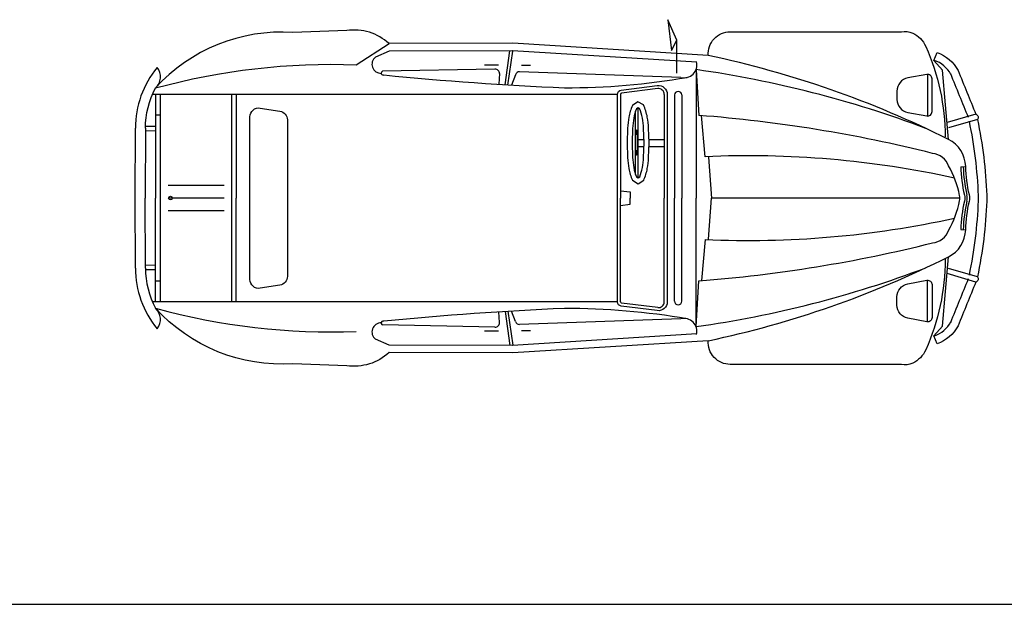
# Model space of a CAD drawing. Extents: x 98 to 204, y 132 to 194.
# Drawn here: x 181 to 186, y 142 to 144 of the extents above; entities that cross this region are included whole.
import ezdxf

# ---------------------------------------------------------------- set-up
doc = ezdxf.new("R2010")
doc.units = 0
doc.layers.get('0').update_dxf_attribs({"linetype": 'CONTINUOUS'})

# ---------------------------------------------------------------- blocks, each defined once
blk = doc.blocks.new('A$C5DF77B45')
at = {"color": 0}
for p, q in [((2.4069, 1.565), (2.4233, 1.4251)), ((2.447, 1.4728), (2.4069, 1.565)), ((2.4233, 1.4251), (2.447, 1.4728)), ((2.447, 1.3229), (2.447, 1.4728)), ((1.7066, 1.4585), (1.1468, 1.4568)), ((1.6715, 1.271), (1.6933, 1.4244)), ((2.5372, 1.3724), (1.7045, 1.4245)), ((2.5895, 1.4032), (1.7066, 1.4585)), ((1.684, 1.2692), (1.7057, 1.4227)), ((1.6254, 1.3422), (1.1173, 1.332)), ((1.6408, 1.3598), (1.5786, 1.3598)), ((1.7865, 1.3585), (1.745, 1.3585)), ((2.5339, 1.3392), (2.5474, 1.1325)), ((2.5339, 1.3392), (2.5339, 0.7588)), ((1.6458, 1.3213), (1.6436, 1.2732)), ((1.7175, 1.3164), (1.7006, 1.2697)), ((2.4654, 1.3042), (1.737, 1.3296)), ((3.58, 1.3182), (3.58, 1.1294)), ((2.3607, 1.2535), (2.1979, 1.2331)), ((0.0917, 1.227), (0.0917, 0.7588)), ((0.456, 1.227), (0.456, 0.7588)), ((2.1925, 1.227), (2.1925, 0.7588)), ((2.3901, 1.2275), (2.3901, 0.7588)), ((2.4368, 1.2249), (2.4368, 0.7588)), ((2.4696, 1.2249), (2.4696, 0.7588)), ((2.2721, 0.8516), (2.2721, 1.1653)), ((0.1122, 1.1334), (0.0917, 1.1334)), ((2.5749, 0.9459), (2.559, 1.1316)), ((3.7986, 1.1381), (3.6681, 1.1001)), ((3.8056, 1.1141), (3.6751, 1.0761)), ((0.0461, 1.075), (0.0456, 0.7588)), ((0.0917, 1.0826), (0.0463, 1.0829)), ((0.0916, 1.0621), (0.0461, 1.0625)), ((2.299, 1.0226), (2.2729, 1.0226)), ((2.2988, 0.9907), (2.2729, 0.9907)), ((2.3901, 0.9907), (2.3215, 0.9907)), ((2.3901, 1.0226), (2.3217, 1.0226)), ((2.5901, 0.9442), (2.6046, 0.7588)), ((3.7303, 0.9009), (3.7525, 0.9014)), ((0.4012, 0.8156), (0.1481, 0.8156)), ((0.0461, 0.4427), (0.0456, 0.7589)), ((0.0917, 0.2907), (0.0917, 0.7588)), ((0.4012, 0.7588), (0.1481, 0.7588)), ((0.456, 0.2907), (0.456, 0.7588)), ((2.1925, 0.7925), (2.2358, 0.7868)), ((2.1925, 0.2907), (2.1925, 0.7588)), ((2.2358, 0.7868), (2.2358, 0.7588)), ((2.2358, 0.7309), (2.2358, 0.7588)), ((2.3901, 0.2902), (2.3901, 0.7588)), ((2.4368, 0.2928), (2.4368, 0.7588)), ((2.4696, 0.2928), (2.4696, 0.7588)), ((2.5339, 0.1784), (2.5339, 0.7588)), ((2.5901, 0.5735), (2.6046, 0.7588)), ((3.7269, 0.7588), (2.6046, 0.7588)), ((2.1925, 0.7252), (2.2358, 0.7309)), ((0.4012, 0.7021), (0.1481, 0.7021)), ((3.7303, 0.6168), (3.7525, 0.6163)), ((2.5749, 0.5718), (2.559, 0.3861)), ((0.0916, 0.4556), (0.0461, 0.4552)), ((0.0917, 0.4351), (0.0463, 0.4347)), ((3.7986, 0.3796), (3.6681, 0.4176)), ((3.8056, 0.4036), (3.6751, 0.4416)), ((0.1122, 0.3843), (0.0917, 0.3843)), ((2.5339, 0.1784), (2.5474, 0.3852)), ((3.58, 0.1994), (3.58, 0.3883)), ((2.3607, 0.2642), (2.1979, 0.2846)), ((1.6458, 0.1964), (1.6436, 0.2445)), ((1.6715, 0.2467), (1.6933, 0.0933)), ((1.684, 0.2485), (1.7057, 0.095)), ((1.7175, 0.2013), (1.7006, 0.248)), ((1.6254, 0.1755), (1.1173, 0.1857)), ((2.4654, 0.2135), (1.737, 0.1881)), ((1.6408, 0.1578), (1.5786, 0.1578)), ((2.5372, 0.1453), (1.7045, 0.0932)), ((1.7865, 0.1592), (1.745, 0.1592)), ((1.1469, 0.0949), (1.0851, 0.1217)), ((1.7067, 0.0932), (1.1469, 0.0949))]:
    blk.add_line(p, q, dxfattribs=at)
for points in [[(0.0461, 1.075, -0.12255), (0.0916, 1.2564, -0.076125), (0.9984, 1.3615), (1.1468, 1.4568, 0.224098), (0.9559, 1.5162), (0.712, 1.5072, 0.228959), (0.0916, 1.2564, 0.407899), (0.0986, 1.3487, 0.172944), (0.0005, 1.075)], [(3.6594, 0.4824, -0.105925), (3.5718, 0.0732, -0.177282), (3.5131, 0.0131, -0.17031), (3.4618, 0.0074), (2.6887, 0.0074, -0.436831), (2.5895, 0.1145, 0.064143), (3.6746, 0.4936, 0.27706), (3.7525, 0.6163, -0.053228), (3.7695, 0.7447, 0.119641), (3.7695, 0.773, -0.053228), (3.7525, 0.9014, 0.27706), (3.6746, 1.0241, 0.064143), (2.5895, 1.4032, -0.436831), (2.6887, 1.5103), (3.4618, 1.5103, -0.17031), (3.5131, 1.5046, -0.177282), (3.5718, 1.4445, -0.105925), (3.6594, 1.0353)], [(1.7067, 1.4245), (1.1469, 1.4228), (1.0851, 1.396, 0.709302), (1.1115, 1.3225)], [(3.6746, 1.0241), (3.648, 1.3375), (3.6083, 1.3805), (3.6232, 1.4167, -0.187956), (3.7181, 1.3358, 0.000329), (3.7986, 1.1381, -0.52666), (3.8056, 1.1141, -0.041947), (3.8477, 0.7719), (3.8477, 0.7458, -0.041947), (3.8056, 0.4036, -0.52666), (3.7986, 0.3796, 0.000329), (3.7181, 0.1819, -0.187956), (3.6232, 0.1009), (3.6083, 0.1372), (3.648, 0.1802), (3.6746, 0.4936)], [(2.1787, 1.227, -0.378241), (2.1962, 1.2469), (2.359, 1.2672, -0.451125), (2.404, 1.2275), (2.404, 0.7588), (2.404, 0.2902, -0.451125), (2.359, 0.2505), (2.1962, 0.2708, -0.378241), (2.1787, 0.2907), (2.1787, 0.7588), (2.1787, 1.227), (0.0775, 1.227)], [(2.5474, 0.3852, 0.042013), (3.6032, 0.5567, 0.282357), (3.6753, 0.6129, 0.077003), (3.7247, 0.747, 0.099907), (3.7247, 0.7707, 0.077003), (3.6753, 0.9048, 0.282357), (3.6032, 0.961, 0.042013), (2.5474, 1.1325, 0.042013)], [(3.769, 0.4112, 0.041947), (3.8103, 0.7472), (3.8103, 0.7704, 0.041947), (3.769, 1.1065, 0.041947)], [(3.7303, 0.9009, 0.051272), (3.7468, 0.7725, -0.115687), (3.7468, 0.7451, 0.051272), (3.7303, 0.6168)], [(2.5895, 0.1145), (1.7066, 0.0592), (1.1468, 0.0609, -0.224098), (0.9559, 0.0015), (0.712, 0.0105, -0.228959), (0.0916, 0.2613, 0.076125), (0.9984, 0.1562)]]:
    blk.add_lwpolyline(points, format="xyb", dxfattribs=at)
for points in [[(3.6005, 1.1497), (3.6005, 1.298, 0.469075), (3.5768, 1.3176), (3.491, 1.3017, 0.361401), (3.442, 1.2427), (3.442, 1.2049, 0.361401), (3.491, 1.1459), (3.5768, 1.13, 0.469075)], [(0.5182, 0.7588), (0.5182, 1.1265, -0.461216), (0.5645, 1.166), (0.6539, 1.1518, -0.368723), (0.6876, 1.1123), (0.6876, 0.7588), (0.6876, 0.4054, -0.368723), (0.6539, 0.3659), (0.5645, 0.3516, -0.461216), (0.5182, 0.3911)], [(2.3222, 1.0085), (2.3198, 1.0752, 0.025051), (2.3138, 1.1244, 0.065567), (2.2966, 1.18), (2.2706, 1.1932), (2.2468, 1.1773, 0.064107), (2.2305, 1.1244, 0.025051), (2.2245, 1.0752), (2.2221, 1.0085), (2.2245, 0.9419, 0.025051), (2.2305, 0.8927, 0.064107), (2.2468, 0.8398), (2.2722, 0.8228), (2.2976, 0.8398, 0.064107), (2.3138, 0.8927, 0.025051), (2.3198, 0.9419)], [(2.2995, 1.0085), (2.2971, 1.074, 0.024844), (2.2915, 1.1206, 0.055941), (2.279, 1.1635), (2.2722, 1.167), (2.2649, 1.1621, 0.055941), (2.2529, 1.1206, 0.024844), (2.2472, 1.074), (2.2449, 1.0085), (2.2472, 0.9431, 0.024844), (2.2529, 0.8965, 0.055941), (2.2649, 0.855), (2.2722, 0.8501), (2.2794, 0.855, 0.055941), (2.2915, 0.8965, 0.024844), (2.2971, 0.9431)], [(2.2714, 1.0103), (2.2709, 1.0338, 0.014599), (2.2697, 1.0504, 0.034387), (2.267, 1.0663), (2.2657, 1.067), (2.2643, 1.0659, 0.034387), (2.2617, 1.0504, 0.014599), (2.2605, 1.0338), (2.26, 1.0103), (2.2605, 0.9869, 0.014599), (2.2617, 0.9703, 0.034387), (2.2643, 0.9547), (2.2657, 0.9537), (2.2671, 0.9547, 0.034387), (2.2697, 0.9703, 0.014599), (2.2709, 0.9869)], [(3.6005, 0.2197, -0.469075), (3.5768, 0.2), (3.491, 0.216, -0.361401), (3.442, 0.275), (3.442, 0.3128, -0.361401), (3.491, 0.3718), (3.5768, 0.3877, -0.469075), (3.6005, 0.368)]]:
    blk.add_lwpolyline(points, format="xyb", close=True, dxfattribs=at)
for points in [[(0.1122, 1.227), (0.1122, 0.7588), (0.1122, 0.2907)], [(0.4356, 1.227), (0.4356, 0.7588), (0.4356, 0.2907)], [(2.2609, 0.8654), (2.2609, 1.1517)], [(0.0005, 0.4427), (0, 0.7588), (0.0005, 1.075)], [(2.1787, 0.2907), (0.0775, 0.2907)]]:
    blk.add_lwpolyline(points, dxfattribs=at)
blk.add_circle((0.1592, 0.7588), 0.00824, dxfattribs=at)
for centre, radius, start, end in [((3.5668, 1.2544), 0.1344, 28.2546, 70.8341), ((1.6258, 1.3222), 0.02, 357.3535, 91.1515), ((2.4794, 1.3613), 0.0588, 256.1951, 12.7232), ((1.8554, -3.477), 4.8638, 69.3315, 81.98), ((1.1203, 1.3236), 0.00888, 109.8705, 289.8705), ((2.5833, 16.1272), 14.8837, 264.37091, 267.52252), ((1.7363, 1.3096), 0.02, 88.0033, 160.109), ((1.9433, 4.5117), 3.2543, 269.9408, 279.7473), ((153.9681, 62.4207), 162.23, 202.124457, 202.199847), ((2.364, 1.2275), 0.0262, 0, 97.1253), ((2.1987, 1.227), 0.00617, 97.1253, 180), ((2.4532, 1.2243), 0.0164, 2.1035, 177.8965), ((2.7707, -3.4037), 4.3539, 77.6582, 92.5775), ((4.3625, 0.917), 0.6213, 181.4577, 193.4178), ((3.6998, 0.7588), 0.06, 346.5822, 13.4178), ((4.3625, 0.6007), 0.6213, 166.5822, 178.5423), ((2.7707, 4.9214), 4.3539, 267.4225, 282.3418), ((0.4333, 0.4433), 0.4328, 180.0919, 219.3395), ((0.4333, 0.4433), 0.3872, 180.0919, 208.039), ((1.8554, 4.9947), 4.8638, 278.02, 290.6685), ((153.9681, -60.903), 162.23, 157.800153, 157.875543), ((2.1987, 0.2907), 0.00617, 180, 262.8747), ((2.364, 0.2902), 0.0262, 262.8747, 0), ((2.4532, 0.2934), 0.0164, 182.1035, 357.8965), ((0.0479, 0.2116), 0.0662, 319.9656, 48.7276), ((2.5833, -14.6095), 14.8837, 92.47748, 95.62909), ((1.9433, -2.994), 3.2543, 80.2527, 90.0592), ((1.1112, 0.1538), 0.0414, 89.5268, 230.9194), ((1.1203, 0.1941), 0.00888, 70.1295, 250.1295), ((1.6258, 0.1955), 0.02, 268.8485, 2.6465), ((1.7363, 0.2081), 0.02, 199.891, 271.9967), ((2.4794, 0.1564), 0.0588, 347.2768, 103.8049), ((3.5668, 0.2632), 0.1344, 289.1659, 331.7454)]:
    blk.add_arc(centre, radius, start, end, dxfattribs=at)

msp = doc.modelspace()

# ---------------------------------------------------------------- linework, layer by layer
at = {"color": 4}
msp.add_line((150.563, 141.6224), (203.6104, 141.6224), dxfattribs=at)

# ---------------------------------------------------------------- block references
msp.add_blockref('A$C5DF77B45', (181.7422, 142.6986))

doc.saveas('drawing.dxf')
